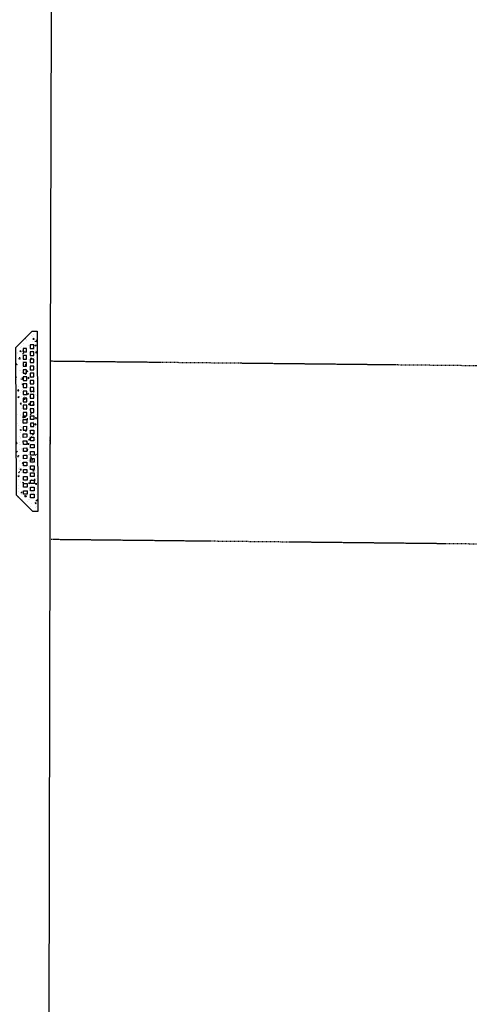
# Model space of a CAD drawing. Extents: x 2057657 to 2066421, y 13813310 to 13820417.
# Drawn here: x 2060747 to 2060873, y 13818030 to 13818307 of the extents above; entities that cross this region are included whole.
import ezdxf

# ---------------------------------------------------------------- set-up
doc = ezdxf.new("R2010")
doc.units = 0
doc.header["$MEASUREMENT"] = 0
doc.linetypes.add('HIDDEN', pattern=[0.375, 0.25, -0.125])
for name, color, linetype in [('C-OS-DRN-CULV-BFFLE', 1, 'Continuous'), ('C-OS-DRN-RRAP-CONC', 1, 'Continuous'), ('C-OS-DRN-RRAP-CONC-HTCH', 14, 'Continuous'), ('C-OS-ESMT-DRN', 1, 'HIDDEN'), ('C-OS-STR-ROW', 3, 'Continuous')]:
    doc.layers.add(name, color=color, linetype=linetype)

msp = doc.modelspace()

# ---------------------------------------------------------------- hatches: boundary and pattern name
at = {"layer": 'C-OS-DRN-RRAP-CONC-HTCH', "transparency": 33554636}
h = msp.add_hatch(dxfattribs=at)
h.set_pattern_fill('AR-CONC', color=256, scale=0.5, angle=0.3417)
h.set_pattern_definition([(50.341687122, (0, 0), (3.5881082626, -0.2923680827), [0.375, -4.125]), (355.341687122, (0, 0), (-0.7161729333, 3.7567565524), [0.3, -3.3]), (100.793131582, (0.299, -0.0244), (2.8719353182, 3.4643884309), [0.31870096, -3.50571056]), (46.525887122, (-0.006, 1), (5.3410471609, -0.7957590595), [0.5625, -6.1875]), (96.977322612, (0.439, 0.9337), (4.6441807003, 4.8983758175), [0.47805171, -5.2585688]), (351.525851112, (-0.006, 1), (4.6441806972, 4.898375815), [0.45, -4.950000005]), (21.341687122, (0.4955, 0.753), (2.99648733864, -1.99526029107), [0.375, -4.125]), (326.341687122, (0.4955, 0.753), (1.1949327564, 3.6329408435), [0.3, -3.3]), (71.793131862, (0.7452, 0.5867), (4.1914200585, 1.6376805443), [0.31870095, -3.50571056]), (37.841687122, (0, 0), (0.05087208312, 1.66480224987), [0, -3.26, 0, -3.35, 0, -3.3125]), (7.841687122, (0, 0), (1.30356386742, 1.97986760759), [0, -1.91, 0, -3.185, 0, -1.2625]), (327.841687122, (-1.115, -0.0066), (2.66973725197, -0.09685502289), [0, -1.25, 0, -3.9, 0, -5.175]), (317.841687122, (-1.615, -0.0096), (2.91289410032, 0.51790525226), [0, -1.625, 0, -2.59, 0, -3.675])])
h.paths.add_polyline_path([(2060745.92, 13818173.05), (2060750.52, 13818168.48), (2060751.94, 13818168.45), (2060751.77, 13818219.21), (2060750.36, 13818219.2), (2060745.79, 13818214.61)])

# ---------------------------------------------------------------- linework, layer by layer
at = {"layer": 'C-OS-DRN-CULV-BFFLE', "flags": 128}
for points in [[(2060747.79, 13818213.33), (2060748.79, 13818213.34), (2060748.79, 13818214.34), (2060747.79, 13818214.33)], [(2060749.79, 13818214.34), (2060750.79, 13818214.34), (2060750.79, 13818215.34), (2060749.79, 13818215.34)], [(2060749.8, 13818212.34), (2060750.8, 13818212.34), (2060750.79, 13818213.34), (2060749.79, 13818213.34)], [(2060747.8, 13818211.33), (2060748.8, 13818211.34), (2060748.8, 13818212.34), (2060747.8, 13818212.33)], [(2060747.81, 13818209.33), (2060748.81, 13818209.34), (2060748.8, 13818210.34), (2060747.8, 13818210.33)], [(2060749.8, 13818210.34), (2060750.8, 13818210.34), (2060750.8, 13818211.34), (2060749.8, 13818211.34)], [(2060747.81, 13818207.33), (2060748.81, 13818207.34), (2060748.81, 13818208.34), (2060747.81, 13818208.33)], [(2060749.81, 13818208.34), (2060750.81, 13818208.34), (2060750.81, 13818209.34), (2060749.81, 13818209.34)], [(2060747.82, 13818205.33), (2060748.82, 13818205.34), (2060748.82, 13818206.34), (2060747.82, 13818206.33)], [(2060749.82, 13818206.34), (2060750.82, 13818206.34), (2060750.81, 13818207.34), (2060749.81, 13818207.34)], [(2060749.82, 13818204.34), (2060750.82, 13818204.34), (2060750.82, 13818205.34), (2060749.82, 13818205.34)], [(2060747.82, 13818203.33), (2060748.82, 13818203.34), (2060748.82, 13818204.34), (2060747.82, 13818204.33)], [(2060747.83, 13818201.33), (2060748.83, 13818201.34), (2060748.83, 13818202.34), (2060747.83, 13818202.33)], [(2060749.83, 13818202.34), (2060750.83, 13818202.34), (2060750.82, 13818203.34), (2060749.82, 13818203.34)], [(2060747.84, 13818199.33), (2060748.84, 13818199.34), (2060748.83, 13818200.34), (2060747.83, 13818200.33)], [(2060749.83, 13818200.34), (2060750.83, 13818200.34), (2060750.83, 13818201.34), (2060749.83, 13818201.34)], [(2060749.84, 13818198.34), (2060750.84, 13818198.34), (2060750.84, 13818199.34), (2060749.84, 13818199.34)], [(2060747.84, 13818197.33), (2060748.84, 13818197.34), (2060748.84, 13818198.34), (2060747.84, 13818198.33)], [(2060747.85, 13818195.33), (2060748.85, 13818195.34), (2060748.85, 13818196.34), (2060747.85, 13818196.33)], [(2060749.85, 13818196.34), (2060750.85, 13818196.34), (2060750.84, 13818197.34), (2060749.84, 13818197.34)], [(2060747.86, 13818193.33), (2060747.85, 13818194.33), (2060748.85, 13818194.34), (2060748.86, 13818193.34)], [(2060749.85, 13818194.34), (2060749.85, 13818195.34), (2060750.85, 13818195.34), (2060750.85, 13818194.34)], [(2060747.86, 13818191.33), (2060748.86, 13818191.34), (2060748.86, 13818192.34), (2060747.86, 13818192.33)], [(2060749.86, 13818192.34), (2060750.86, 13818192.34), (2060750.86, 13818193.34), (2060749.86, 13818193.34)], [(2060749.87, 13818190.34), (2060749.86, 13818191.34), (2060750.86, 13818191.34), (2060750.87, 13818190.34)], [(2060747.87, 13818189.33), (2060747.87, 13818190.33), (2060748.87, 13818190.34), (2060748.87, 13818189.34)], [(2060747.88, 13818187.33), (2060747.87, 13818188.33), (2060748.87, 13818188.34), (2060748.88, 13818187.34)], [(2060749.87, 13818188.34), (2060749.87, 13818189.34), (2060750.87, 13818189.34), (2060750.87, 13818188.34)], [(2060747.88, 13818185.33), (2060747.88, 13818186.33), (2060748.88, 13818186.34), (2060748.88, 13818185.34)], [(2060749.88, 13818186.34), (2060749.88, 13818187.34), (2060750.88, 13818187.34), (2060750.88, 13818186.34)], [(2060749.89, 13818184.34), (2060749.88, 13818185.34), (2060750.88, 13818185.34), (2060750.89, 13818184.34)], [(2060747.89, 13818183.33), (2060747.89, 13818184.33), (2060748.89, 13818184.34), (2060748.89, 13818183.34)], [(2060749.89, 13818182.34), (2060749.89, 13818183.34), (2060750.89, 13818183.34), (2060750.89, 13818182.34)], [(2060747.9, 13818181.33), (2060747.89, 13818182.33), (2060748.89, 13818182.34), (2060748.9, 13818181.34)], [(2060747.9, 13818179.33), (2060747.9, 13818180.33), (2060748.9, 13818180.34), (2060748.9, 13818179.34)], [(2060749.9, 13818180.34), (2060749.9, 13818181.34), (2060750.9, 13818181.34), (2060750.9, 13818180.34)], [(2060747.91, 13818177.33), (2060747.91, 13818178.33), (2060748.91, 13818178.34), (2060748.91, 13818177.34)], [(2060749.91, 13818178.34), (2060749.9, 13818179.34), (2060750.9, 13818179.34), (2060750.9, 13818178.34)], [(2060749.91, 13818176.34), (2060749.91, 13818177.34), (2060750.91, 13818177.34), (2060750.91, 13818176.34)], [(2060747.91, 13818175.33), (2060747.91, 13818176.33), (2060748.91, 13818176.34), (2060748.91, 13818175.34)], [(2060747.92, 13818173.33), (2060747.92, 13818174.33), (2060748.92, 13818174.34), (2060748.92, 13818173.34)], [(2060749.92, 13818174.34), (2060749.91, 13818175.34), (2060750.91, 13818175.34), (2060750.92, 13818174.34)], [(2060749.92, 13818172.34), (2060749.92, 13818173.34), (2060750.92, 13818173.34), (2060750.92, 13818172.34)]]:
    msp.add_lwpolyline(points, close=True, dxfattribs=at)
at = {"layer": 'C-OS-DRN-RRAP-CONC'}
for p, q in [((2060745.79, 13818214.61), (2060750.36, 13818219.2)), ((2060750.36, 13818219.2), (2060751.77, 13818219.21)), ((2060751.77, 13818219.21), (2060751.94, 13818168.45)), ((2060751.94, 13818168.45), (2060750.52, 13818168.48))]:
    msp.add_line(p, q, dxfattribs=at)
at = {"layer": 'C-OS-DRN-RRAP-CONC', "flags": 128}
msp.add_lwpolyline([(2060750.52, 13818168.48), (2060745.92, 13818173.05), (2060745.79, 13818214.61)], dxfattribs=at)
at = {"layer": 'C-OS-ESMT-DRN', "elevation": 0}
msp.add_lwpolyline([(2061011.68, 13818207.98), (2060755.41, 13818210.7), (2060755.3, 13818160.7), (2061015.44, 13818157.94), (2061095.98, 13818105.94), (2061117.67, 13818139.55)], close=True, dxfattribs=at)
at = {"layer": 'C-OS-STR-ROW'}
msp.add_line((2060755.41, 13818210.7), (2060754.57, 13817822.32), dxfattribs=at)
at = {"layer": 'C-OS-STR-ROW', "flags": 128}
msp.add_lwpolyline([(2060766.02, 13818891.51, 0.42104), (2060754.8, 13818880.47), (2060756.13, 13818469.93), (2060755.41, 13818210.7)], format="xyb", dxfattribs=at)

doc.saveas('drawing.dxf')
